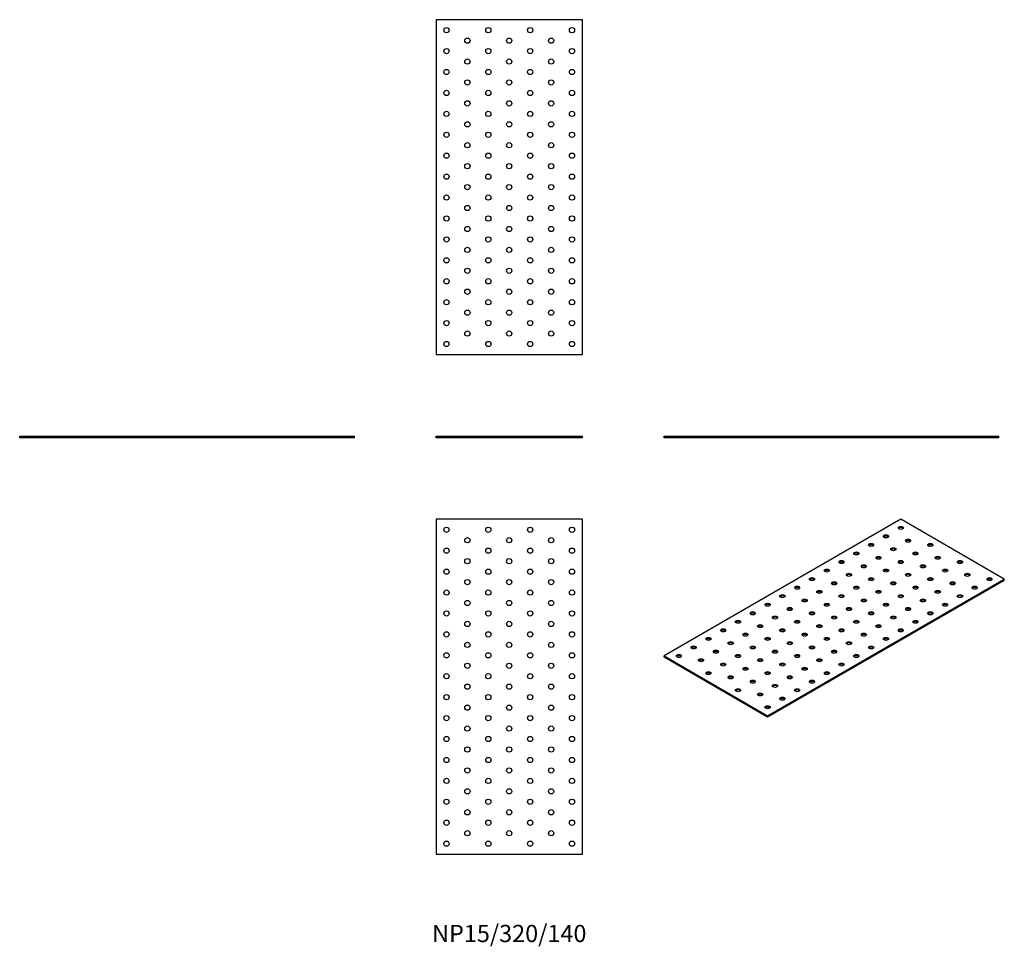
# Model space of a CAD drawing. Units: millimetres. Extents: x -468 to 473, y -486 to 400.
import ezdxf

# ---------------------------------------------------------------- set-up
doc = ezdxf.new("R2010")
doc.units = ezdxf.units.MM
doc.styles.get("Standard").update_dxf_attribs({"font": 'arial.ttf'})

# ---------------------------------------------------------------- blocks, each defined once
blk = doc.blocks.new('NP15_320_140-Front')
for p, q in [((-70, 1.5), (70, 1.5)), ((-70, 0), (-70, 1.5)), ((70, 0), (-70, 0)), ((70, 0), (70, 1.5))]:
    blk.add_line(p, q)
blk = doc.blocks.new('NP15_320_140-Left')
for p, q in [((-160, 1.5), (160, 1.5)), ((-160, 0), (-160, 1.5)), ((160, 0), (-160, 0)), ((160, 0), (160, 1.5))]:
    blk.add_line(p, q)
blk = doc.blocks.new('NP15_320_140-Right')
for p, q in [((-160, 1.5), (160, 1.5)), ((-160, 0), (-160, 1.5)), ((160, 0), (-160, 0)), ((160, 0), (160, 1.5))]:
    blk.add_line(p, q)
blk = doc.blocks.new('NP15_320_140-Top')
for p, q in [((-70, 160), (-70, -160)), ((70, 160), (-70, 160)), ((70, -160), (70, 160)), ((-70, -160), (70, -160))]:
    blk.add_line(p, q)
for centre in [(-60, 150), (-20, 150), (20, 150), (60, 150), (-40, 140), (0, 140), (40, 140), (-60, 130), (-20, 130), (20, 130), (60, 130), (-40, 120), (0, 120), (40, 120), (-60, 110), (-20, 110), (20, 110), (60, 110), (-40, 100), (0, 100), (40, 100), (-60, 90), (-20, 90), (20, 90), (60, 90), (-40, 80), (0, 80), (40, 80), (-60, 70), (-20, 70), (20, 70), (60, 70), (-40, 60), (0, 60), (40, 60), (-60, 50), (-20, 50), (20, 50), (60, 50), (-40, 40), (0, 40), (40, 40), (-60, 30), (-20, 30), (20, 30), (60, 30), (-40, 20), (0, 20), (40, 20), (-60, 10), (-20, 10), (20, 10), (60, 10), (-40, 0), (0, 0), (40, 0), (-60, -10), (-20, -10), (20, -10), (60, -10), (-40, -20), (0, -20), (40, -20), (-60, -30), (-20, -30), (20, -30), (60, -30), (-40, -40), (0, -40), (40, -40), (-60, -50), (-20, -50), (20, -50), (60, -50), (-40, -60), (0, -60), (40, -60), (-60, -70), (-20, -70), (20, -70), (60, -70), (-40, -80), (0, -80), (40, -80), (-60, -90), (-20, -90), (20, -90), (60, -90), (-40, -100), (0, -100), (40, -100), (-60, -110), (-20, -110), (20, -110), (60, -110), (-40, -120), (0, -120), (40, -120), (-60, -130), (-20, -130), (20, -130), (60, -130), (-40, -140), (0, -140), (40, -140), (-60, -150), (-20, -150), (20, -150), (60, -150)]:
    blk.add_circle(centre, 2.5)
blk = doc.blocks.new('NP15_320_140-Bottom')
for p, q in [((70, 160), (-70, 160)), ((-70, 160), (-70, -160)), ((70, -160), (70, 160)), ((-70, -160), (70, -160))]:
    blk.add_line(p, q)
for centre in [(-60, 150), (-20, 150), (20, 150), (60, 150), (-40, 140), (0, 140), (40, 140), (-60, 130), (-20, 130), (20, 130), (60, 130), (-40, 120), (0, 120), (40, 120), (-60, 110), (-20, 110), (20, 110), (60, 110), (-40, 100), (0, 100), (40, 100), (-60, 90), (-20, 90), (20, 90), (60, 90), (-40, 80), (0, 80), (40, 80), (-60, 70), (-20, 70), (20, 70), (60, 70), (-40, 60), (0, 60), (40, 60), (-60, 50), (-20, 50), (20, 50), (60, 50), (-40, 40), (0, 40), (40, 40), (-60, 30), (-20, 30), (20, 30), (60, 30), (-40, 20), (0, 20), (40, 20), (-60, 10), (-20, 10), (20, 10), (60, 10), (-40, 0), (0, 0), (40, 0), (-60, -10), (-20, -10), (20, -10), (60, -10), (-40, -20), (0, -20), (40, -20), (-60, -30), (-20, -30), (20, -30), (60, -30), (-40, -40), (0, -40), (40, -40), (-60, -50), (-20, -50), (20, -50), (60, -50), (-40, -60), (0, -60), (40, -60), (-60, -70), (-20, -70), (20, -70), (60, -70), (-40, -80), (0, -80), (40, -80), (-60, -90), (-20, -90), (20, -90), (60, -90), (-40, -100), (0, -100), (40, -100), (-60, -110), (-20, -110), (20, -110), (60, -110), (-40, -120), (0, -120), (40, -120), (-60, -130), (-20, -130), (20, -130), (60, -130), (-40, -140), (0, -140), (40, -140), (-60, -150), (-20, -150), (20, -150), (60, -150)]:
    blk.add_circle(centre, 2.5)
blk = doc.blocks.new('NP15_320_140-ISO')
for p, q in [((63.64, 94.51), (-162.63, -36.13)), ((162.63, 37.35), (63.64, 94.51)), ((-63.64, -93.28), (162.63, 37.35)), ((162.63, 36.13), (-63.64, -94.51)), ((162.63, 36.13), (162.63, 37.35)), ((-162.63, -36.13), (-63.64, -93.28)), ((-162.63, -37.35), (-162.63, -36.13)), ((-63.64, -94.51), (-162.63, -37.35)), ((-63.64, -94.51), (-63.64, -93.28))]:
    blk.add_line(p, q)
for centre in [(63.64, 86.34), (49.5, 78.18), (70.71, 74.1), (35.36, 70.01), (56.57, 65.93), (91.92, 70.01), (21.21, 61.85), (42.43, 57.77), (77.78, 61.85), (98.99, 57.77), (7.07, 53.68), (28.28, 49.6), (63.64, 53.68), (84.85, 49.6), (120.21, 53.68), (-21.21, 37.35), (-7.07, 45.52), (14.14, 41.44), (35.36, 37.35), (49.5, 45.52), (70.71, 41.44), (91.92, 37.35), (106.07, 45.52), (127.28, 41.44), (148.49, 37.35), (-35.36, 29.19), (0, 33.27), (21.21, 29.19), (56.57, 33.27), (77.78, 29.19), (113.14, 33.27), (134.35, 29.19), (-49.5, 21.02), (-14.14, 25.11), (7.07, 21.02), (42.43, 25.11), (63.64, 21.02), (98.99, 25.11), (120.21, 21.02), (-63.64, 12.86), (-42.43, 8.78), (-28.28, 16.94), (-7.07, 12.86), (14.14, 8.78), (28.28, 16.94), (49.5, 12.86), (70.71, 8.78), (84.85, 16.94), (106.07, 12.86), (-77.78, 4.69), (-56.57, 0.61), (-21.21, 4.69), (0, 0.61), (35.36, 4.69), (56.57, 0.61), (91.92, 4.69), (-91.92, -3.47), (-70.71, -7.55), (-35.36, -3.47), (-14.14, -7.55), (21.21, -3.47), (42.43, -7.55), (77.78, -3.47), (-120.21, -19.8), (-106.07, -11.64), (-84.85, -15.72), (-63.64, -19.8), (-49.5, -11.64), (-28.28, -15.72), (-7.07, -19.8), (7.07, -11.64), (28.28, -15.72), (49.5, -19.8), (63.64, -11.64), (-134.35, -27.97), (-98.99, -23.88), (-77.78, -27.97), (-42.43, -23.88), (-21.21, -27.97), (14.14, -23.88), (35.36, -27.97), (-148.49, -36.13), (-113.14, -32.05), (-91.92, -36.13), (-56.57, -32.05), (-35.36, -36.13), (0, -32.05), (21.21, -36.13), (-127.28, -40.21), (-106.07, -44.29), (-84.85, -48.38), (-70.71, -40.21), (-49.5, -44.29), (-28.28, -48.38), (-14.14, -40.21), (7.07, -44.29), (-120.21, -52.46), (-98.99, -56.54), (-63.64, -52.46), (-42.43, -56.54), (-7.07, -52.46), (-77.78, -60.62), (-56.57, -64.71), (-21.21, -60.62), (-91.92, -68.79), (-70.71, -72.87), (-35.36, -68.79), (-63.64, -85.12), (-49.5, -76.95)]:
    blk.add_ellipse(centre, major_axis=(-2.5, 0), ratio=0.57735)
for centre in [(63.64, 85.12), (49.5, 76.95), (35.36, 68.79), (56.57, 64.71), (70.71, 72.87), (91.92, 68.79), (21.21, 60.62), (42.43, 56.54), (77.78, 60.62), (98.99, 56.54), (7.07, 52.46), (28.28, 48.38), (63.64, 52.46), (84.85, 48.38), (120.21, 52.46), (-7.07, 44.29), (14.14, 40.21), (49.5, 44.29), (70.71, 40.21), (106.07, 44.29), (127.28, 40.21), (-35.36, 27.97), (-21.21, 36.13), (0, 32.05), (21.21, 27.97), (35.36, 36.13), (56.57, 32.05), (77.78, 27.97), (91.92, 36.13), (113.14, 32.05), (134.35, 27.97), (148.49, 36.13), (-49.5, 19.8), (-14.14, 23.88), (7.07, 19.8), (42.43, 23.88), (63.64, 19.8), (98.99, 23.88), (120.21, 19.8), (-63.64, 11.64), (-28.28, 15.72), (-7.07, 11.64), (28.28, 15.72), (49.5, 11.64), (84.85, 15.72), (106.07, 11.64), (-77.78, 3.47), (-56.57, -0.61), (-42.43, 7.55), (-21.21, 3.47), (0, -0.61), (14.14, 7.55), (35.36, 3.47), (56.57, -0.61), (70.71, 7.55), (91.92, 3.47), (-91.92, -4.69), (-70.71, -8.78), (-35.36, -4.69), (-14.14, -8.78), (21.21, -4.69), (42.43, -8.78), (77.78, -4.69), (-106.07, -12.86), (-84.85, -16.94), (-49.5, -12.86), (-28.28, -16.94), (7.07, -12.86), (28.28, -16.94), (63.64, -12.86), (-134.35, -29.19), (-120.21, -21.02), (-98.99, -25.11), (-77.78, -29.19), (-63.64, -21.02), (-42.43, -25.11), (-21.21, -29.19), (-7.07, -21.02), (14.14, -25.11), (35.36, -29.19), (49.5, -21.02), (-148.49, -37.35), (-113.14, -33.27), (-91.92, -37.35), (-56.57, -33.27), (-35.36, -37.35), (0, -33.27), (21.21, -37.35), (-127.28, -41.44), (-106.07, -45.52), (-70.71, -41.44), (-49.5, -45.52), (-14.14, -41.44), (7.07, -45.52), (-120.21, -53.68), (-98.99, -57.77), (-84.85, -49.6), (-63.64, -53.68), (-42.43, -57.77), (-28.28, -49.6), (-7.07, -53.68), (-77.78, -61.85), (-56.57, -65.93), (-21.21, -61.85), (-91.92, -70.01), (-70.71, -74.1), (-35.36, -70.01), (-49.5, -78.18), (-63.64, -86.34)]:
    blk.add_ellipse(centre, major_axis=(-2.5, 0), ratio=0.57735, start_param=3.579742, end_param=5.845036)

msp = doc.modelspace()

# ---------------------------------------------------------------- block references
for name, p in [('NP15_320_140-Bottom', (0, 239.5)), ('NP15_320_140-Right', (-308, 0)), ('NP15_320_140-Front', (0, 0)), ('NP15_320_140-Left', (308, 0)), ('NP15_320_140-Top', (0, -238)), ('NP15_320_140-ISO', (310.63, -172.51))]:
    msp.add_blockref(name, p)

# ---------------------------------------------------------------- texts
at = {"insert": (0, -476), "char_height": 16.4444, "attachment_point": 5}
msp.add_mtext('NP15/320/140', dxfattribs=at)

doc.saveas('drawing.dxf')
